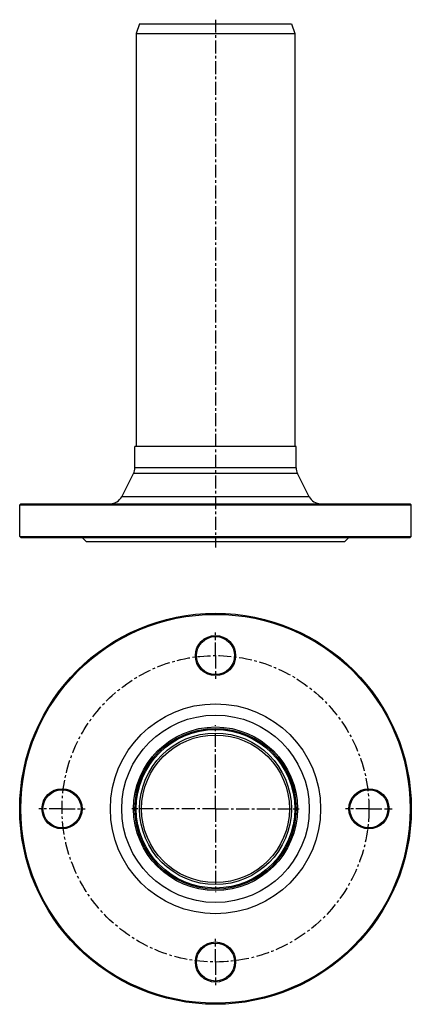
# Model space of a CAD drawing. Units: millimetres. Extents: x 56 to 241, y -237 to 228.
import ezdxf

# ---------------------------------------------------------------- set-up
doc = ezdxf.new("R2010")
doc.units = ezdxf.units.MM
doc.header["$LTSCALE"] = 16.335
doc.linetypes.add('CENTER', pattern=[0.6, 0.375, -0.075, 0.075, -0.075])
doc.layers.get('0').update_dxf_attribs({"linetype": 'CONTINUOUS'})
doc.layers.add('AXES', color=7, linetype='CONTINUOUS')
doc.layers.add('DEFAULT_1', color=7, linetype='CENTER')

msp = doc.modelspace()

# ---------------------------------------------------------------- linework, layer by layer
at = {"color": 7, "linetype": 'Continuous'}
for p, q in [((112.43, 226.47), (110.79, 221.97)), ((112.43, 226.47), (184.15, 226.47)), ((184.15, 226.47), (185.79, 221.97)), ((110.79, 221.97), (110.79, 26.47)), ((110.79, 221.97), (185.79, 221.97)), ((185.79, 221.97), (185.79, 26.47)), ((56.29, -0.53), (55.79, -1.03)), ((55.79, -1.03), (240.79, -1.03)), ((55.79, -16.03), (55.79, -1.03)), ((56.29, -0.53), (240.29, -0.53)), ((240.29, -0.53), (240.79, -1.03)), ((240.79, -16.03), (240.79, -1.03)), ((55.79, -16.03), (56.29, -16.53)), ((55.79, -16.03), (240.79, -16.03)), ((56.29, -16.53), (240.29, -16.53)), ((85.29, -16.53), (87.29, -18.53)), ((209.29, -18.53), (87.29, -18.53)), ((211.29, -16.53), (209.29, -18.53)), ((240.79, -16.03), (240.29, -16.53))]:
    msp.add_line(p, q, dxfattribs=at)
for centre, radius in [((148.29, -144.91), 92.5), ((148.29, -144.91), 92), ((148.29, -72.41), 9.5), ((148.29, -72.41), 9), ((148.29, -144.91), 37.5), ((148.29, -144.91), 35.86), ((148.29, -144.91), 34.92), ((75.79, -144.91), 9.5), ((75.79, -144.91), 9), ((220.79, -144.91), 9.5), ((220.79, -144.91), 9), ((148.29, -217.41), 9.5), ((148.29, -217.41), 9)]:
    msp.add_circle(centre, radius, dxfattribs=at)
at = {"layer": 'AXES', "color": 7, "linetype": 'Continuous'}
for p, q in [((186.34, 26.47), (110.24, 26.47)), ((110.24, 16.47), (110.24, 26.47)), ((186.34, 16.47), (186.34, 26.47)), ((103.96, 2.74), (109.58, 13.74)), ((192.62, 2.74), (187, 13.74))]:
    msp.add_line(p, q, dxfattribs=at)
at = {"layer": 'AXES', "color": 9, "linetype": 'Continuous'}
for p, q in [((186.34, 16.47), (110.24, 16.47)), ((187, 13.74), (109.58, 13.74)), ((192.62, 2.74), (103.96, 2.74))]:
    msp.add_line(p, q, dxfattribs=at)
at = {"layer": 'AXES', "color": 7, "linetype": 'CENTER'}
for p, q in [((148.29, -72.41), (148.29, -61.41)), ((148.29, -72.41), (148.29, -83.41)), ((75.79, -144.91), (64.79, -144.91)), ((75.79, -144.91), (86.79, -144.91)), ((220.79, -144.91), (209.79, -144.91)), ((220.79, -144.91), (231.79, -144.91)), ((148.29, -217.41), (148.29, -206.41)), ((148.29, -217.41), (148.29, -228.41))]:
    msp.add_line(p, q, dxfattribs=at)
msp.add_circle((148.29, -144.91), 72.5, dxfattribs=at)
at = {"layer": 'AXES', "color": 9, "linetype": 'Continuous'}
for radius in [49.67, 44.33, 38.71]:
    msp.add_circle((148.29, -144.91), radius, dxfattribs=at)
at = {"layer": 'AXES', "color": 7, "linetype": 'Continuous'}
msp.add_circle((148.29, -144.91), 38.05, dxfattribs=at)
for centre, start, end in [((104.24, 16.47), 332.9299, 360), ((192.34, 16.47), 180, 207.0701), ((98.62, 5.47), 270, 332.9299), ((197.96, 5.47), 207.0701, 270)]:
    msp.add_arc(centre, 6, start, end, dxfattribs=at)
at = {"layer": 'DEFAULT_1', "color": 7, "linetype": 'CENTER'}
for p, q in [((148.29, 228.47), (148.29, -21.25)), ((148.29, -144.91), (148.29, -105.41)), ((148.29, -144.91), (108.79, -144.91)), ((148.29, -144.91), (148.29, -184.41)), ((148.29, -144.91), (187.79, -144.91))]:
    msp.add_line(p, q, dxfattribs=at)

doc.saveas('drawing.dxf')
